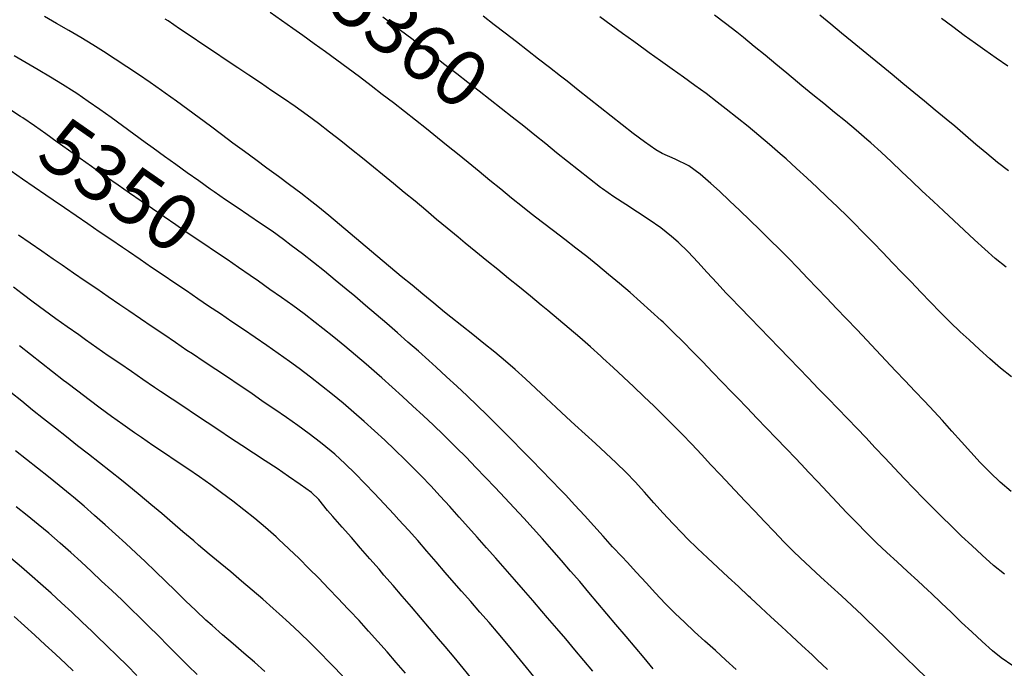
# Model space of a CAD drawing. Extents: x 324632 to 329332, y 1213083 to 1216682.
# Drawn here: x 326059 to 326200, y 1215625 to 1215718 of the extents above; entities that cross this region are included whole.
import ezdxf
from ezdxf.enums import TextEntityAlignment as Align

# ---------------------------------------------------------------- set-up
doc = ezdxf.new("R2010")
doc.units = 0
doc.header["$LTSCALE"] = 100
doc.header["$MEASUREMENT"] = 0
for name, color, linetype in [('CON-INDEX', 20, 'CONTINUOUS'), ('CON-INTER', 40, 'CONTINUOUS'), ('CON_INDEX-TEXT', 7, 'CONTINUOUS')]:
    doc.layers.add(name, color=color, linetype=linetype)
doc.styles.get("Standard").update_dxf_attribs({"font": 'SIMPLEX'})

msp = doc.modelspace()

# ---------------------------------------------------------------- linework, layer by layer
at = {"layer": 'CON-INDEX', "color": 20, "linetype": 'Continuous', "flags": 128}
for points, elevation in [([(326199.54, 1215638.78), (326197.99, 1215640.05), (326196.35, 1215641.52), (326194.88, 1215642.87), (326193.42, 1215644.24), (326191.97, 1215645.63), (326190.54, 1215647.03), (326189.39, 1215648.17), (326187.99, 1215649.59), (326186.6, 1215651.03), (326185.22, 1215652.47), (326183.84, 1215653.93), (326182.47, 1215655.38), (326181.1, 1215656.84), (326179.73, 1215658.29), (326178.52, 1215659.56), (326177.13, 1215661), (326175.74, 1215662.44), (326174.35, 1215663.88), (326172.96, 1215665.31), (326171.57, 1215666.75), (326170.18, 1215668.19), (326168.79, 1215669.62), (326167.39, 1215671.07), (326166, 1215672.51), (326164.61, 1215673.95), (326163.22, 1215675.38), (326161.82, 1215676.82), (326160.43, 1215678.26), (326159.83, 1215678.89), (326158.46, 1215680.35), (326157.11, 1215681.84), (326155.76, 1215683.33), (326154.39, 1215684.78), (326152.95, 1215686.17), (326152.03, 1215686.97), (326150.47, 1215688.2), (326148.84, 1215689.35), (326147.16, 1215690.45), (326145.47, 1215691.54), (326143.79, 1215692.64), (326142.15, 1215693.78), (326141.88, 1215693.98), (326140.29, 1215695.19), (326138.72, 1215696.42), (326137.15, 1215697.67), (326135.6, 1215698.93), (326134.05, 1215700.19), (326132.49, 1215701.45), (326130.93, 1215702.69), (326129.26, 1215704), (326127.69, 1215705.24), (326126.12, 1215706.47), (326124.54, 1215707.7), (326122.96, 1215708.93), (326121.38, 1215710.16), (326119.67, 1215711.48), (326118.09, 1215712.7), (326116.51, 1215713.93), (326114.92, 1215715.15), (326113.33, 1215716.36), (326111.74, 1215717.57), (326110.8, 1215718.28)], 5360), ([(326200.02, 1215711.27), (326198.37, 1215712.4), (326196.72, 1215713.55), (326195.39, 1215714.49), (326193.77, 1215715.67), (326192.17, 1215716.86), (326190.57, 1215718.06)], 5370), ([(326149.39, 1215625.31), (326148.11, 1215626.84), (326146.82, 1215628.38), (326145.53, 1215629.9), (326144.07, 1215631.62), (326142.78, 1215633.14), (326141.49, 1215634.67), (326140.2, 1215636.2), (326138.91, 1215637.73), (326137.61, 1215639.25), (326136.3, 1215640.76), (326134.92, 1215642.33), (326133.59, 1215643.82), (326132.25, 1215645.31), (326130.91, 1215646.79), (326129.55, 1215648.26), (326128.21, 1215649.69), (326126.84, 1215651.14), (326125.46, 1215652.59), (326124.08, 1215654.04), (326122.68, 1215655.47), (326121.27, 1215656.89), (326119.85, 1215658.29), (326119.47, 1215658.67), (326118.03, 1215660.05), (326116.57, 1215661.43), (326115.11, 1215662.79), (326113.63, 1215664.14), (326112.14, 1215665.48), (326110.65, 1215666.8), (326109.93, 1215667.43), (326108.42, 1215668.75), (326106.9, 1215670.05), (326105.37, 1215671.33), (326103.82, 1215672.6), (326102.26, 1215673.85), (326101.16, 1215674.71), (326099.56, 1215675.92), (326097.95, 1215677.11), (326096.33, 1215678.28), (326094.69, 1215679.43), (326093.06, 1215680.58), (326091.86, 1215681.41), (326090.22, 1215682.55), (326088.57, 1215683.67), (326086.91, 1215684.79), (326085.25, 1215685.91), (326083.59, 1215687.03), (326081.94, 1215688.15), (326081.24, 1215688.63), (326079.59, 1215689.76), (326077.95, 1215690.9), (326076.3, 1215692.03), (326074.66, 1215693.17), (326073.01, 1215694.31), (326071.37, 1215695.45), (326069.73, 1215696.6), (326069.22, 1215696.96), (326067.59, 1215698.11), (326065.96, 1215699.28), (326064.34, 1215700.45), (326062.71, 1215701.61), (326061.08, 1215702.76), (326059.43, 1215703.89), (326059.1, 1215704.11), (326057.41, 1215705.18)], 5350), ([(326105.4, 1215623.92), (326104.02, 1215625.37), (326103.21, 1215626.21), (326101.81, 1215627.64), (326100.39, 1215629.05), (326098.94, 1215630.43), (326097.48, 1215631.8), (326096, 1215633.14), (326095.17, 1215633.89), (326093.67, 1215635.22), (326092.15, 1215636.52), (326090.63, 1215637.82), (326089.1, 1215639.11), (326087.57, 1215640.39), (326086.03, 1215641.67), (326084.5, 1215642.96), (326083.81, 1215643.55), (326082.28, 1215644.84), (326080.76, 1215646.14), (326079.24, 1215647.44), (326077.71, 1215648.73), (326076.18, 1215650.01), (326075.06, 1215650.94), (326073.5, 1215652.19), (326071.93, 1215653.43), (326070.36, 1215654.67), (326068.78, 1215655.9), (326067.21, 1215657.13), (326065.63, 1215658.37), (326064.07, 1215659.61), (326062.38, 1215660.96), (326060.82, 1215662.21), (326059.26, 1215663.47), (326057.71, 1215664.74)], 5340)]:
    msp.add_lwpolyline(points, dxfattribs=dict(at, elevation=elevation))
at = {"layer": 'CON-INTER', "color": 40, "linetype": 'Continuous', "flags": 128}
for points, elevation in [([(326174.26, 1215625.2), (326172.81, 1215626.58), (326172.09, 1215627.27), (326170.63, 1215628.64), (326169.16, 1215630), (326167.69, 1215631.35), (326166.21, 1215632.7), (326164.74, 1215634.06), (326163.28, 1215635.42), (326163.01, 1215635.66), (326161.55, 1215637.03), (326160.08, 1215638.38), (326158.61, 1215639.74), (326157.15, 1215641.11), (326155.7, 1215642.48), (326154.26, 1215643.88), (326153.56, 1215644.58), (326152.18, 1215646.02), (326150.83, 1215647.5), (326149.5, 1215648.99), (326148.17, 1215650.49), (326146.82, 1215651.96), (326145.52, 1215653.3), (326144.1, 1215654.7), (326142.64, 1215656.08), (326141.17, 1215657.43), (326139.69, 1215658.78), (326138.21, 1215660.12), (326137.03, 1215661.21), (326135.56, 1215662.57), (326134.1, 1215663.93), (326132.63, 1215665.29), (326131.16, 1215666.65), (326129.68, 1215667.99), (326128.31, 1215669.18), (326126.78, 1215670.47), (326125.23, 1215671.73), (326123.66, 1215672.98), (326122.09, 1215674.22), (326120.53, 1215675.47), (326119.63, 1215676.2), (326118.08, 1215677.47), (326116.53, 1215678.74), (326114.99, 1215680.01), (326113.44, 1215681.28), (326111.9, 1215682.55), (326110.72, 1215683.53), (326109.19, 1215684.82), (326107.66, 1215686.11), (326106.14, 1215687.41), (326104.62, 1215688.7), (326103.08, 1215689.98), (326101.53, 1215691.25), (326100.68, 1215691.93), (326099.1, 1215693.16), (326097.5, 1215694.36), (326095.89, 1215695.55), (326094.27, 1215696.73), (326092.66, 1215697.9), (326091.04, 1215699.09), (326089.39, 1215700.31), (326087.79, 1215701.51), (326086.19, 1215702.7), (326084.58, 1215703.89), (326082.97, 1215705.08), (326081.35, 1215706.26), (326079.73, 1215707.42), (326079.22, 1215707.78), (326077.58, 1215708.93), (326075.93, 1215710.06), (326074.27, 1215711.18), (326072.6, 1215712.28), (326070.92, 1215713.37), (326069.4, 1215714.32), (326067.69, 1215715.36), (326065.97, 1215716.38), (326064.23, 1215717.37), (326062.49, 1215718.35)], 5354), ([(326188.35, 1215624.08), (326186.91, 1215625.45), (326185.47, 1215626.85), (326184.05, 1215628.25), (326182.62, 1215629.66), (326181.19, 1215631.06), (326179.76, 1215632.45), (326179.2, 1215632.97), (326177.74, 1215634.34), (326176.27, 1215635.69), (326174.79, 1215637.04), (326173.31, 1215638.39), (326171.84, 1215639.74), (326170.38, 1215641.11), (326169.44, 1215642.02), (326168.03, 1215643.43), (326166.64, 1215644.87), (326165.26, 1215646.32), (326163.89, 1215647.77), (326162.52, 1215649.23), (326161.75, 1215650.04), (326160.37, 1215651.5), (326159.01, 1215652.96), (326157.64, 1215654.42), (326156.28, 1215655.88), (326154.91, 1215657.34), (326153.52, 1215658.78), (326152.36, 1215659.95), (326150.94, 1215661.36), (326149.52, 1215662.76), (326148.08, 1215664.15), (326146.63, 1215665.53), (326145.17, 1215666.9), (326143.7, 1215668.26), (326142.23, 1215669.61), (326141.92, 1215669.89), (326140.43, 1215671.22), (326138.92, 1215672.54), (326137.4, 1215673.84), (326135.87, 1215675.12), (326134.34, 1215676.41), (326133.4, 1215677.19), (326131.86, 1215678.46), (326130.32, 1215679.73), (326128.76, 1215681), (326127.21, 1215682.25), (326125.66, 1215683.51), (326124.1, 1215684.77), (326122.55, 1215686.04), (326121.54, 1215686.87), (326120, 1215688.14), (326118.46, 1215689.42), (326116.93, 1215690.71), (326115.4, 1215691.99), (326113.86, 1215693.27), (326112.32, 1215694.55), (326110.78, 1215695.82), (326109.47, 1215696.88), (326107.92, 1215698.14), (326106.35, 1215699.39), (326104.79, 1215700.63), (326103.21, 1215701.86), (326101.62, 1215703.08), (326100.01, 1215704.27), (326098.28, 1215705.51), (326096.64, 1215706.65), (326094.98, 1215707.77), (326093.32, 1215708.88), (326091.66, 1215709.99), (326090.1, 1215711.04), (326088.45, 1215712.15), (326086.79, 1215713.27), (326085.13, 1215714.38), (326083.46, 1215715.5), (326081.8, 1215716.61), (326080.14, 1215717.72), (326079.74, 1215717.98)], 5356), ([(326200.71, 1215625.7), (326199.07, 1215626.87), (326197.83, 1215627.88), (326196.33, 1215629.2), (326194.86, 1215630.55), (326193.41, 1215631.92), (326191.96, 1215633.31), (326190.52, 1215634.7), (326189.07, 1215636.08), (326188.63, 1215636.49), (326187.16, 1215637.85), (326185.69, 1215639.2), (326184.21, 1215640.55), (326182.75, 1215641.91), (326181.29, 1215643.28), (326179.86, 1215644.68), (326178.4, 1215646.15), (326177.01, 1215647.58), (326175.64, 1215649.04), (326174.27, 1215650.5), (326172.9, 1215651.96), (326171.53, 1215653.41), (326171.12, 1215653.84), (326169.74, 1215655.29), (326168.36, 1215656.73), (326166.97, 1215658.18), (326165.59, 1215659.62), (326164.21, 1215661.07), (326162.82, 1215662.51), (326161.43, 1215663.94), (326160.63, 1215664.76), (326159.24, 1215666.2), (326157.85, 1215667.64), (326156.46, 1215669.08), (326155.07, 1215670.51), (326153.66, 1215671.94), (326152.24, 1215673.34), (326150.81, 1215674.73), (326150.55, 1215674.98), (326149.08, 1215676.34), (326147.6, 1215677.67), (326146.09, 1215678.99), (326144.57, 1215680.29), (326143.03, 1215681.57), (326141.49, 1215682.84), (326139.92, 1215684.1), (326138.35, 1215685.33), (326136.76, 1215686.55), (326135.17, 1215687.76), (326133.58, 1215688.98), (326132, 1215690.2), (326130.74, 1215691.19), (326129.18, 1215692.44), (326127.63, 1215693.71), (326126.09, 1215694.98), (326124.54, 1215696.25), (326123, 1215697.52), (326121.45, 1215698.78), (326120.15, 1215699.82), (326118.59, 1215701.07), (326117.03, 1215702.32), (326115.46, 1215703.56), (326113.89, 1215704.8), (326112.31, 1215706.03), (326110.73, 1215707.25), (326109.14, 1215708.47), (326107.46, 1215709.74), (326105.85, 1215710.93), (326104.24, 1215712.12), (326102.63, 1215713.3), (326101.01, 1215714.47), (326099.38, 1215715.63), (326097.98, 1215716.63), (326096.35, 1215717.79), (326094.71, 1215718.93)], 5358), ([(326200.51, 1215650.57), (326198.92, 1215651.92), (326197.49, 1215653.28), (326196.09, 1215654.71), (326194.73, 1215656.19), (326193.38, 1215657.69), (326192.04, 1215659.21), (326190.7, 1215660.71), (326189.48, 1215662.02), (326188.1, 1215663.47), (326186.73, 1215664.92), (326185.36, 1215666.38), (326183.99, 1215667.83), (326182.62, 1215669.29), (326181.24, 1215670.75), (326179.87, 1215672.2), (326178.49, 1215673.65), (326176.96, 1215675.26), (326175.58, 1215676.71), (326174.2, 1215678.16), (326172.82, 1215679.61), (326171.44, 1215681.05), (326170.05, 1215682.49), (326168.65, 1215683.92), (326167.48, 1215685.1), (326166.06, 1215686.51), (326164.63, 1215687.91), (326163.2, 1215689.31), (326161.76, 1215690.7), (326160.31, 1215692.07), (326158.85, 1215693.44), (326157.63, 1215694.55), (326156.12, 1215695.87), (326154.49, 1215697.03), (326152.52, 1215698), (326150.67, 1215698.79), (326149.78, 1215699.32), (326148.16, 1215700.48), (326146.56, 1215701.67), (326144.97, 1215702.89), (326143.4, 1215704.12), (326141.83, 1215705.37), (326140.26, 1215706.62), (326138.7, 1215707.87), (326137.13, 1215709.11), (326136.18, 1215709.84), (326134.6, 1215711.07), (326133.02, 1215712.29), (326131.44, 1215713.52), (326129.86, 1215714.74), (326128.28, 1215715.97), (326126.7, 1215717.19), (326125.11, 1215718.41)], 5362), ([(326200.54, 1215666.95), (326198.99, 1215668.21), (326197.47, 1215669.52), (326195.97, 1215670.86), (326194.49, 1215672.21), (326193.23, 1215673.39), (326191.79, 1215674.77), (326190.37, 1215676.18), (326188.97, 1215677.61), (326187.59, 1215679.05), (326186.2, 1215680.5), (326184.94, 1215681.79), (326183.55, 1215683.23), (326182.17, 1215684.67), (326180.78, 1215686.12), (326179.39, 1215687.56), (326177.99, 1215688.98), (326177.13, 1215689.82), (326175.7, 1215691.21), (326174.25, 1215692.6), (326172.8, 1215693.97), (326171.34, 1215695.34), (326169.86, 1215696.69), (326168.38, 1215698.03), (326167.52, 1215698.78), (326166.01, 1215700.09), (326164.48, 1215701.38), (326162.94, 1215702.66), (326161.38, 1215703.91), (326159.81, 1215705.15), (326158.54, 1215706.14), (326156.95, 1215707.35), (326155.33, 1215708.53), (326153.71, 1215709.7), (326152.08, 1215710.86), (326150.45, 1215712.02), (326148.82, 1215713.18), (326148.25, 1215713.6), (326146.64, 1215714.77), (326145.02, 1215715.95), (326143.4, 1215717.13), (326141.79, 1215718.31)], 5364), ([(326199.77, 1215682.58), (326198.23, 1215683.84), (326196.72, 1215685.15), (326195.24, 1215686.49), (326193.77, 1215687.86), (326192.31, 1215689.24), (326190.85, 1215690.61), (326189.39, 1215691.98), (326187.75, 1215693.49), (326186.3, 1215694.87), (326184.85, 1215696.25), (326183.39, 1215697.62), (326181.93, 1215698.98), (326180.45, 1215700.33), (326179.88, 1215700.83), (326178.36, 1215702.13), (326176.83, 1215703.42), (326175.28, 1215704.68), (326173.73, 1215705.94), (326172.17, 1215707.2), (326170.62, 1215708.46), (326169.99, 1215708.98), (326168.45, 1215710.26), (326166.91, 1215711.54), (326165.37, 1215712.82), (326163.83, 1215714.09), (326162.27, 1215715.34), (326161.31, 1215716.11), (326159.73, 1215717.34), (326158.14, 1215718.55)], 5366), ([(326200.13, 1215696.32), (326198.55, 1215697.53), (326197, 1215698.79), (326195.47, 1215700.08), (326193.95, 1215701.39), (326192.43, 1215702.69), (326191.2, 1215703.72), (326189.66, 1215704.99), (326188.12, 1215706.26), (326186.58, 1215707.53), (326185.03, 1215708.81), (326183.49, 1215710.08), (326181.94, 1215711.35), (326180.4, 1215712.62), (326179.37, 1215713.46), (326177.82, 1215714.73), (326176.28, 1215716), (326174.73, 1215717.27), (326173.19, 1215718.54)], 5368), ([(326161.24, 1215625.21), (326159.76, 1215626.55), (326158.27, 1215627.89), (326156.78, 1215629.23), (326155.3, 1215630.57), (326153.84, 1215631.94), (326152.52, 1215633.21), (326151.11, 1215634.63), (326149.73, 1215636.08), (326148.37, 1215637.54), (326147.02, 1215639.02), (326145.66, 1215640.49), (326144.97, 1215641.25), (326143.61, 1215642.72), (326142.27, 1215644.2), (326140.92, 1215645.68), (326139.58, 1215647.16), (326138.23, 1215648.64), (326136.86, 1215650.1), (326136.23, 1215650.77), (326134.85, 1215652.21), (326133.46, 1215653.65), (326132.07, 1215655.08), (326130.66, 1215656.51), (326129.26, 1215657.93), (326127.84, 1215659.34), (326126.42, 1215660.75), (326125.69, 1215661.46), (326124.26, 1215662.86), (326122.82, 1215664.24), (326121.36, 1215665.61), (326119.89, 1215666.97), (326118.41, 1215668.32), (326117.38, 1215669.26), (326115.88, 1215670.59), (326114.39, 1215671.91), (326112.88, 1215673.23), (326111.37, 1215674.54), (326109.86, 1215675.85), (326108.33, 1215677.15), (326106.81, 1215678.44), (326105.56, 1215679.48), (326104.02, 1215680.75), (326102.47, 1215682.02), (326100.91, 1215683.26), (326099.33, 1215684.5), (326097.74, 1215685.71), (326096.61, 1215686.54), (326094.99, 1215687.71), (326093.35, 1215688.85), (326091.69, 1215689.97), (326090.03, 1215691.09), (326088.37, 1215692.21), (326086.72, 1215693.34), (326086.15, 1215693.74), (326084.52, 1215694.89), (326082.89, 1215696.06), (326081.27, 1215697.23), (326079.65, 1215698.4), (326078.03, 1215699.57), (326076.88, 1215700.4), (326075.26, 1215701.57), (326073.64, 1215702.75), (326072.02, 1215703.93), (326070.4, 1215705.09), (326068.76, 1215706.24), (326067.11, 1215707.36), (326066.74, 1215707.61), (326065.06, 1215708.68), (326063.35, 1215709.72), (326061.63, 1215710.74), (326059.9, 1215711.75), (326058.17, 1215712.76)], 5352), ([(326140.79, 1215624.95), (326139.51, 1215626.49), (326138.22, 1215628.02), (326136.93, 1215629.55), (326135.63, 1215631.07), (326134.33, 1215632.59), (326133.52, 1215633.53), (326132.21, 1215635.04), (326130.89, 1215636.55), (326129.58, 1215638.06), (326128.26, 1215639.57), (326126.94, 1215641.07), (326125.62, 1215642.57), (326124.29, 1215644.06), (326123.04, 1215645.46), (326121.7, 1215646.95), (326120.36, 1215648.44), (326119.01, 1215649.91), (326117.65, 1215651.38), (326116.27, 1215652.82), (326115.39, 1215653.71), (326113.98, 1215655.12), (326112.54, 1215656.52), (326111.1, 1215657.9), (326109.63, 1215659.26), (326108.15, 1215660.6), (326106.68, 1215661.88), (326105.16, 1215663.18), (326103.61, 1215664.45), (326102.05, 1215665.69), (326100.46, 1215666.92), (326098.87, 1215668.12), (326097.5, 1215669.13), (326095.87, 1215670.29), (326094.23, 1215671.44), (326092.59, 1215672.57), (326090.93, 1215673.69), (326089.27, 1215674.8), (326087.61, 1215675.92), (326085.94, 1215677.03), (326084.42, 1215678.07), (326082.76, 1215679.2), (326081.11, 1215680.32), (326079.46, 1215681.44), (326077.8, 1215682.57), (326076.15, 1215683.69), (326074.49, 1215684.82), (326073.64, 1215685.4), (326071.98, 1215686.53), (326070.33, 1215687.66), (326068.68, 1215688.78), (326067.03, 1215689.91), (326065.38, 1215691.04), (326063.73, 1215692.17), (326062.68, 1215692.89), (326061.03, 1215694.02), (326059.38, 1215695.15), (326057.73, 1215696.28)], 5348), ([(326132.54, 1215623.94), (326131.29, 1215625.5), (326130.03, 1215627.05), (326128.76, 1215628.6), (326127.29, 1215630.36), (326125.99, 1215631.88), (326124.67, 1215633.39), (326123.35, 1215634.89), (326122.03, 1215636.39), (326121.01, 1215637.54), (326119.7, 1215639.05), (326118.4, 1215640.57), (326117.09, 1215642.08), (326115.78, 1215643.59), (326114.45, 1215645.09), (326113.11, 1215646.57), (326112.37, 1215647.37), (326111, 1215648.83), (326109.63, 1215650.29), (326108.25, 1215651.74), (326106.84, 1215653.17), (326105.41, 1215654.56), (326103.93, 1215655.9), (326103.44, 1215656.33), (326101.9, 1215657.6), (326100.31, 1215658.81), (326098.68, 1215659.99), (326097.04, 1215661.13), (326095.39, 1215662.27), (326093.74, 1215663.4), (326091.94, 1215664.65), (326090.29, 1215665.77), (326088.62, 1215666.88), (326086.96, 1215667.99), (326085.29, 1215669.1), (326083.63, 1215670.21), (326082.85, 1215670.73), (326081.19, 1215671.85), (326079.53, 1215672.98), (326077.88, 1215674.1), (326076.22, 1215675.22), (326074.57, 1215676.35), (326073.27, 1215677.24), (326071.62, 1215678.37), (326069.96, 1215679.49), (326068.31, 1215680.62), (326066.67, 1215681.76), (326065.02, 1215682.89), (326063.76, 1215683.76), (326062.12, 1215684.9), (326060.46, 1215686.03), (326058.81, 1215687.16)], 5346), ([(326123.53, 1215623.87), (326122.25, 1215625.41), (326120.97, 1215626.95), (326119.69, 1215628.48), (326118.77, 1215629.58), (326117.48, 1215631.1), (326116.18, 1215632.63), (326114.88, 1215634.15), (326113.57, 1215635.66), (326112.26, 1215637.17), (326110.95, 1215638.68), (326110.26, 1215639.49), (326108.95, 1215641), (326107.64, 1215642.51), (326106.32, 1215644.01), (326105, 1215645.52), (326103.68, 1215647.02), (326102.92, 1215647.89), (326101.65, 1215649.45), (326100.62, 1215650.44), (326099.01, 1215651.61), (326097.36, 1215652.75), (326095.7, 1215653.86), (326094.02, 1215654.95), (326092.34, 1215656.04), (326090.66, 1215657.14), (326089.04, 1215658.21), (326087.38, 1215659.32), (326085.71, 1215660.43), (326084.05, 1215661.54), (326082.38, 1215662.65), (326080.72, 1215663.76), (326079.06, 1215664.88), (326078.22, 1215665.45), (326076.57, 1215666.57), (326074.91, 1215667.7), (326073.26, 1215668.83), (326071.62, 1215669.96), (326069.97, 1215671.1), (326068.34, 1215672.25), (326067.4, 1215672.92), (326065.77, 1215674.08), (326064.14, 1215675.24), (326062.52, 1215676.41), (326060.91, 1215677.6), (326059.32, 1215678.81), (326058.09, 1215679.76)], 5344), ([(326114.02, 1215624.66), (326112.73, 1215626.18), (326111.42, 1215627.7), (326110.1, 1215629.2), (326108.76, 1215630.69), (326107.41, 1215632.17), (326106.05, 1215633.63), (326105.82, 1215633.87), (326104.44, 1215635.32), (326103.06, 1215636.77), (326101.66, 1215638.21), (326100.26, 1215639.63), (326098.84, 1215641.04), (326097.4, 1215642.43), (326095.93, 1215643.79), (326095.56, 1215644.13), (326094.05, 1215645.45), (326092.52, 1215646.73), (326090.96, 1215647.98), (326089.37, 1215649.21), (326087.77, 1215650.41), (326086.26, 1215651.53), (326084.63, 1215652.7), (326082.99, 1215653.83), (326081.32, 1215654.94), (326079.66, 1215656.05), (326077.99, 1215657.16), (326076.34, 1215658.28), (326075.34, 1215658.98), (326073.71, 1215660.14), (326072.09, 1215661.31), (326070.48, 1215662.49), (326068.87, 1215663.69), (326067.27, 1215664.89), (326065.68, 1215666.1), (326065.24, 1215666.43), (326063.66, 1215667.66), (326062.08, 1215668.89), (326060.51, 1215670.12), (326058.95, 1215671.37)], 5342), ([(326093.98, 1215624.91), (326092.5, 1215626.25), (326090.98, 1215627.55), (326089.46, 1215628.85), (326087.94, 1215630.15), (326086.43, 1215631.47), (326085.55, 1215632.26), (326084.09, 1215633.63), (326082.64, 1215635.01), (326081.21, 1215636.41), (326079.78, 1215637.81), (326078.35, 1215639.2), (326076.9, 1215640.59), (326075.6, 1215641.81), (326074.13, 1215643.16), (326072.65, 1215644.51), (326071.16, 1215645.84), (326069.66, 1215647.17), (326068.15, 1215648.48), (326066.63, 1215649.78), (326066.17, 1215650.17), (326064.62, 1215651.45), (326063.07, 1215652.7), (326061.5, 1215653.94), (326059.92, 1215655.17), (326058.35, 1215656.41)], 5338), ([(326084.29, 1215624.47), (326083.01, 1215625.74), (326081.59, 1215627.15), (326080.18, 1215628.57), (326078.77, 1215629.99), (326077.36, 1215631.4), (326075.93, 1215632.8), (326075.02, 1215633.68), (326073.58, 1215635.07), (326072.13, 1215636.45), (326070.67, 1215637.82), (326069.21, 1215639.19), (326067.74, 1215640.54), (326066.26, 1215641.89), (326064.77, 1215643.22), (326063.13, 1215644.63), (326061.59, 1215645.9), (326060.03, 1215647.16), (326058.47, 1215648.41)], 5336), ([(326075.71, 1215624.36), (326074.29, 1215625.77), (326072.86, 1215627.17), (326071.43, 1215628.57), (326069.99, 1215629.96), (326069.3, 1215630.63), (326067.85, 1215632), (326066.39, 1215633.37), (326064.92, 1215634.73), (326063.44, 1215636.08), (326061.96, 1215637.42), (326060.75, 1215638.48), (326059.24, 1215639.79), (326057.71, 1215641.08)], 5334), ([(326066.6, 1215625.03), (326065.56, 1215626.02), (326064.1, 1215627.38), (326062.63, 1215628.73), (326061.14, 1215630.08), (326059.66, 1215631.41), (326058.16, 1215632.75)], 5332)]:
    msp.add_lwpolyline(points, dxfattribs=dict(at, elevation=elevation))

# ---------------------------------------------------------------- texts
at = {"layer": 'CON_INDEX-TEXT', "color": 7, "linetype": 'Continuous'}
for s, rotation, p in [('5360', 322.7249, (326114.68, 1215715.11, 5360)), ('5350', 325.2215, (326073.23, 1215694.28, 5350))]:
    msp.add_text(s, height=8, rotation=rotation, dxfattribs=at).set_placement(p, align=Align.MIDDLE_CENTER)

doc.saveas('drawing.dxf')
